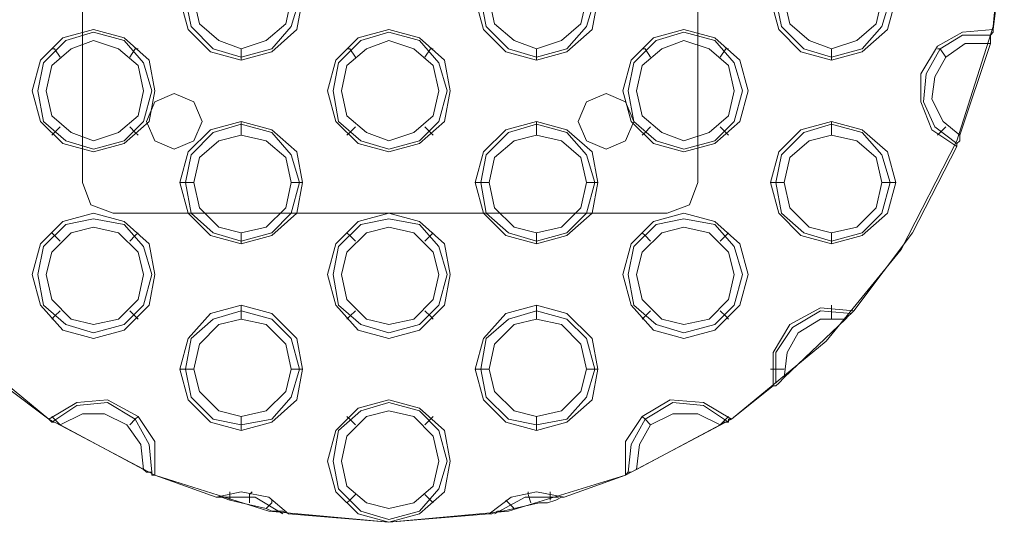
# Model space of a CAD drawing. Units: millimetres. Extents: x -1799 to 1762, y -3568 to 3422.
# Drawn here: x 109 to 269, y -1079 to -997 of the extents above; entities that cross this region are included whole.
import ezdxf

# ---------------------------------------------------------------- set-up
doc = ezdxf.new("R2010")
doc.units = ezdxf.units.MM

# ---------------------------------------------------------------- blocks, each defined once
blk = doc.blocks.new('WMF0')
at = {"color": 253, "lineweight": 0}
for points in [[(4896.27, -5218.66), (4894.6, -5236.61), (4889.18, -5253.73), (4880.82, -5270.02), (4869.55, -5283.8), (4855.35, -5295.49), (4839.48, -5303.85), (4821.94, -5309.27), (4803.99, -5310.94), (4786.03, -5309.27), (4768.91, -5303.85), (4753.04, -5295.49), (4738.84, -5283.8)], [(4895.86, -5227.01), (4894.6, -5237.03)], [(4894.6, -5237.03), (4890.01, -5237.45), (4886.25, -5239.54), (4883.75, -5243.71), (4883.75, -5247.89), (4885.42, -5252.06), (4889.18, -5254.57)], [(4894.6, -5237.03), (4894.6, -5237.45), (4894.19, -5237.87), (4894.19, -5238.28), (4894.19, -5239.12)], [(4889.18, -5254.15), (4885.84, -5251.65), (4884.16, -5247.89), (4884.58, -5243.71), (4886.67, -5239.95), (4890.01, -5237.87), (4894.19, -5237.87)], [(4754.71, -5241.21), (4753.88, -5239.95), (4753.46, -5239.95)], [(4765.15, -5241.21), (4765.99, -5239.95), (4766.4, -5239.95)], [(4781.85, -5239.95), (4781.85, -5241.21), (4781.85, -5241.62)], [(4798.98, -5241.21), (4798.14, -5239.95), (4797.72, -5239.95)], [(4809.42, -5241.21), (4810.25, -5239.95), (4810.67, -5239.95)], [(4826.12, -5239.95), (4826.12, -5241.21), (4826.12, -5241.62)], [(4843.24, -5241.21), (4842.41, -5239.95), (4841.99, -5239.95)], [(4853.68, -5241.21), (4854.52, -5239.95), (4854.93, -5239.95)], [(4870.38, -5239.95), (4870.38, -5241.21), (4870.38, -5241.62)], [(4889.59, -5252.9), (4887.09, -5250.81), (4885.42, -5247.47), (4885.84, -5244.13), (4887.51, -5241.21), (4890.43, -5239.12), (4894.19, -5239.12)], [(4887.51, -5241.21), (4886.67, -5239.95), (4886.25, -5239.95)], [(4894.19, -5239.12), (4889.59, -5252.9)], [(4754.71, -5251.65), (4753.88, -5252.48), (4753.46, -5252.9)], [(4765.15, -5251.65), (4765.99, -5252.48), (4766.4, -5252.9)], [(4781.85, -5252.9), (4781.85, -5251.23), (4781.85, -5250.81)], [(4798.98, -5251.65), (4798.14, -5252.48), (4797.72, -5252.9)], [(4809.42, -5251.65), (4810.25, -5252.48), (4810.67, -5252.9)], [(4826.12, -5252.9), (4826.12, -5251.23), (4826.12, -5250.81)], [(4843.24, -5251.65), (4842.41, -5252.48), (4841.99, -5252.9)], [(4853.68, -5251.65), (4854.52, -5252.48), (4854.93, -5252.9)], [(4870.38, -5252.9), (4870.38, -5251.23), (4870.38, -5250.81)], [(4887.51, -5251.65), (4886.67, -5252.48), (4886.25, -5252.9)], [(4889.59, -5252.9), (4889.59, -5253.73), (4889.18, -5254.15), (4889.18, -5254.57)], [(4889.18, -5254.57), (4882.49, -5267.51), (4873.72, -5279.21)], [(4774.76, -5260), (4773.5, -5260), (4772.67, -5260)], [(4789.37, -5260), (4790.62, -5260), (4791.04, -5260)], [(4819.02, -5260), (4817.77, -5260), (4816.93, -5260)], [(4833.64, -5260), (4834.89, -5260), (4835.31, -5260)], [(4863.29, -5260), (4862.03, -5260), (4861.2, -5260)], [(4877.9, -5260), (4879.15, -5260), (4879.99, -5260)], [(4754.71, -5268.77), (4753.88, -5267.93), (4753.46, -5267.51)], [(4765.15, -5268.77), (4765.99, -5267.93), (4766.4, -5267.51)], [(4781.85, -5267.51), (4781.85, -5268.77), (4781.85, -5269.19)], [(4798.98, -5268.77), (4798.14, -5267.93), (4797.72, -5267.51)], [(4809.42, -5268.77), (4810.25, -5267.93), (4810.67, -5267.51)], [(4826.12, -5267.51), (4826.12, -5268.77), (4826.12, -5269.19)], [(4843.24, -5268.77), (4842.41, -5267.93), (4841.99, -5267.51)], [(4853.68, -5268.77), (4854.52, -5267.93), (4854.93, -5267.51)], [(4870.38, -5267.51), (4870.38, -5268.77), (4870.38, -5269.19)], [(4781.85, -5280.46), (4781.85, -5279.21), (4781.85, -5278.37)], [(4826.12, -5280.46), (4826.12, -5279.21), (4826.12, -5278.37)], [(4873.72, -5279.21), (4868.71, -5278.79), (4864.12, -5281.3), (4861.61, -5285.47), (4861.61, -5290.48)], [(4870.38, -5280.46), (4870.38, -5279.21), (4870.38, -5278.37)], [(4754.71, -5279.21), (4753.88, -5280.04), (4753.46, -5280.46)], [(4765.15, -5279.21), (4765.99, -5280.04), (4766.4, -5280.46)], [(4798.98, -5279.21), (4798.14, -5280.04), (4797.72, -5280.46)], [(4809.42, -5279.21), (4810.25, -5280.04), (4810.67, -5280.46)], [(4843.24, -5279.21), (4842.41, -5280.04), (4841.99, -5280.46)], [(4853.68, -5279.21), (4854.52, -5280.04), (4854.93, -5280.46)], [(4862.03, -5290.06), (4862.03, -5285.47), (4864.54, -5281.71), (4868.71, -5279.21), (4873.31, -5279.63)], [(4873.72, -5279.21), (4873.31, -5279.63), (4872.89, -5280.04), (4872.47, -5280.46)], [(4872.47, -5280.46), (4863.29, -5289.23)], [(4863.29, -5289.23), (4863.7, -5285.47), (4865.37, -5282.55), (4868.71, -5280.46), (4872.47, -5280.46)], [(4774.76, -5287.98), (4773.5, -5287.98), (4772.67, -5287.98)], [(4789.37, -5287.98), (4790.62, -5287.98), (4791.04, -5287.98)], [(4819.02, -5287.98), (4817.77, -5287.98), (4816.93, -5287.98)], [(4833.64, -5287.98), (4834.89, -5287.98), (4835.31, -5287.98)], [(4863.29, -5287.98), (4862.03, -5287.98), (4861.2, -5287.98)], [(4753.04, -5295.49), (4746.36, -5290.48)], [(4861.61, -5290.48), (4855.35, -5295.49)], [(4863.29, -5289.23), (4862.45, -5290.06), (4862.03, -5290.48), (4861.61, -5290.48)], [(4768.91, -5303.85), (4768.91, -5298.83), (4766.4, -5295.08), (4761.81, -5292.57), (4757.22, -5292.99), (4753.04, -5295.49)], [(4753.46, -5295.91), (4757.22, -5293.41), (4761.81, -5292.99), (4765.99, -5295.49), (4768.07, -5299.25), (4768.49, -5303.43)], [(4855.35, -5295.49), (4851.17, -5292.99), (4846.16, -5292.57), (4841.99, -5295.08), (4839.48, -5298.83), (4839.48, -5303.85)], [(4839.9, -5303.43), (4840.32, -5299.25), (4842.41, -5295.49), (4846.58, -5292.99), (4851.17, -5293.41), (4854.93, -5295.91)], [(4754.71, -5296.33), (4753.88, -5295.49), (4753.46, -5295.08)], [(4754.71, -5296.33), (4758.05, -5294.66), (4761.39, -5294.66), (4764.73, -5296.33), (4766.82, -5299.25), (4767.24, -5303.01)], [(4765.15, -5296.33), (4765.99, -5295.49), (4766.4, -5295.08)], [(4781.85, -5295.08), (4781.85, -5296.33), (4781.85, -5297.16)], [(4798.98, -5296.33), (4798.14, -5295.49), (4797.72, -5295.08)], [(4809.42, -5296.33), (4810.25, -5295.49), (4810.67, -5295.08)], [(4826.12, -5295.08), (4826.12, -5296.33), (4826.12, -5297.16)], [(4841.15, -5303.01), (4841.57, -5299.25), (4843.24, -5296.33), (4846.58, -5294.66), (4850.34, -5294.66), (4853.68, -5296.33)], [(4843.24, -5296.33), (4842.41, -5295.49), (4841.99, -5295.08)], [(4853.68, -5296.33), (4854.52, -5295.49), (4854.93, -5295.08)], [(4754.71, -5296.33), (4753.88, -5295.91), (4753.46, -5295.91), (4753.04, -5295.49)], [(4767.24, -5303.01), (4754.71, -5296.33)], [(4853.68, -5296.33), (4841.15, -5303.01)], [(4855.35, -5295.49), (4854.93, -5295.49), (4854.93, -5295.91), (4854.1, -5295.91), (4853.68, -5296.33)], [(4768.91, -5303.85), (4768.49, -5303.85), (4768.49, -5303.43), (4767.66, -5303.43), (4767.24, -5303.01)], [(4778.1, -5307.19), (4768.91, -5303.85)], [(4839.48, -5303.85), (4830.3, -5307.19)], [(4841.15, -5303.01), (4840.32, -5303.43), (4839.9, -5303.43), (4839.48, -5303.85)], [(4788.95, -5309.69), (4786.03, -5307.19), (4781.85, -5306.35), (4778.1, -5307.19)], [(4780.18, -5307.6), (4780.18, -5306.77), (4780.18, -5306.35)], [(4783.11, -5308.02), (4783.11, -5306.77), (4783.52, -5306.35)], [(4798.98, -5306.77), (4798.14, -5307.6), (4797.72, -5308.02)], [(4809.42, -5306.77), (4810.25, -5307.6), (4810.67, -5308.02)], [(4830.3, -5307.19), (4826.12, -5306.35), (4822.36, -5307.19), (4819.02, -5309.69)], [(4825.28, -5308.02), (4824.87, -5306.77), (4824.87, -5306.35)], [(4828.21, -5307.6), (4828.21, -5306.77), (4828.21, -5306.35)], [(4781.85, -5308.02), (4780.18, -5307.6), (4778.93, -5307.19), (4778.51, -5307.19), (4778.1, -5307.19)], [(4778.93, -5307.19), (4783.94, -5307.19), (4788.12, -5309.69)], [(4785.61, -5308.86), (4786.45, -5308.02), (4786.45, -5307.6)], [(4819.86, -5309.69), (4824.45, -5307.19), (4829.46, -5307.19)], [(4822.78, -5308.86), (4821.94, -5308.02), (4821.53, -5307.6)], [(4830.3, -5307.19), (4829.88, -5307.19), (4829.04, -5307.6), (4827.79, -5308.02), (4826.54, -5308.02)], [(4788.95, -5309.69), (4788.12, -5309.27), (4786.45, -5309.27), (4785.61, -5308.86)], [(4803.99, -5310.94), (4788.95, -5309.69)], [(4819.02, -5309.69), (4803.99, -5310.94)], [(4822.78, -5308.86), (4821.11, -5309.27), (4820.27, -5309.27), (4819.44, -5309.69), (4819.02, -5309.69)]]:
    blk.add_lwpolyline(points, dxfattribs=at)
at = {"color": 251, "lineweight": 0}
for points in [[(4758.05, -5176.9), (4758.05, -5260)], [(4758.05, -5176.9), (4758.05, -5260)], [(4850.34, -5260), (4850.34, -5176.9)], [(4850.34, -5260), (4850.34, -5176.9)], [(4762.65, -5264.59), (4759.3, -5263.34), (4758.05, -5260)], [(4758.05, -5260), (4759.3, -5263.34), (4762.65, -5264.59)], [(4850.34, -5260), (4849.09, -5263.34), (4845.75, -5264.59)], [(4845.75, -5264.59), (4849.09, -5263.34), (4850.34, -5260)], [(4762.65, -5264.59), (4845.75, -5264.59)], [(4762.65, -5264.59), (4845.75, -5264.59)]]:
    blk.add_lwpolyline(points, dxfattribs=at)
at = {"color": 253, "lineweight": 0}
for points in [[(4791.04, -5232.44), (4790.21, -5227.84), (4786.45, -5224.5), (4781.85, -5223.25), (4777.26, -5224.5), (4773.92, -5227.84), (4772.67, -5232.44), (4773.92, -5237.03), (4777.26, -5240.37), (4781.85, -5241.62), (4786.45, -5240.37), (4790.21, -5237.03), (4791.04, -5232.44)], [(4790.62, -5232.44), (4789.37, -5228.26), (4786.45, -5224.92), (4781.85, -5223.67), (4777.68, -5224.92), (4774.34, -5228.26), (4773.5, -5232.44), (4774.34, -5236.61), (4777.68, -5239.95), (4781.85, -5241.21), (4786.45, -5239.95), (4789.37, -5236.61), (4790.62, -5232.44)], [(4835.31, -5232.44), (4834.47, -5227.84), (4830.71, -5224.5), (4826.12, -5223.25), (4821.53, -5224.5), (4818.19, -5227.84), (4816.93, -5232.44), (4818.19, -5237.03), (4821.53, -5240.37), (4826.12, -5241.62), (4830.71, -5240.37), (4834.47, -5237.03), (4835.31, -5232.44)], [(4834.89, -5232.44), (4833.64, -5228.26), (4830.71, -5224.92), (4826.12, -5223.67), (4821.94, -5224.92), (4818.6, -5228.26), (4817.77, -5232.44), (4818.6, -5236.61), (4821.94, -5239.95), (4826.12, -5241.21), (4830.71, -5239.95), (4833.64, -5236.61), (4834.89, -5232.44)], [(4879.99, -5232.44), (4878.74, -5227.84), (4874.98, -5224.5), (4870.38, -5223.25), (4865.79, -5224.5), (4862.45, -5227.84), (4861.2, -5232.44), (4862.45, -5237.03), (4865.79, -5240.37), (4870.38, -5241.62), (4874.98, -5240.37), (4878.74, -5237.03), (4879.99, -5232.44)], [(4879.15, -5232.44), (4877.9, -5228.26), (4874.98, -5224.92), (4870.38, -5223.67), (4866.21, -5224.92), (4862.87, -5228.26), (4862.03, -5232.44), (4862.87, -5236.61), (4866.21, -5239.95), (4870.38, -5241.21), (4874.98, -5239.95), (4877.9, -5236.61), (4879.15, -5232.44)], [(4789.37, -5232.44), (4788.54, -5228.68), (4785.61, -5226.17), (4781.85, -5224.92), (4778.51, -5226.17), (4775.59, -5228.68), (4774.76, -5232.44), (4775.59, -5236.2), (4778.51, -5238.7), (4781.85, -5239.95), (4785.61, -5238.7), (4788.54, -5236.2), (4789.37, -5232.44)], [(4833.64, -5232.44), (4832.8, -5228.68), (4829.88, -5226.17), (4826.12, -5224.92), (4822.78, -5226.17), (4819.86, -5228.68), (4819.02, -5232.44), (4819.86, -5236.2), (4822.78, -5238.7), (4826.12, -5239.95), (4829.88, -5238.7), (4832.8, -5236.2), (4833.64, -5232.44)], [(4877.9, -5232.44), (4877.07, -5228.68), (4874.14, -5226.17), (4870.38, -5224.92), (4867.04, -5226.17), (4864.12, -5228.68), (4863.29, -5232.44), (4864.12, -5236.2), (4867.04, -5238.7), (4870.38, -5239.95), (4874.14, -5238.7), (4877.07, -5236.2), (4877.9, -5232.44)], [(4768.91, -5246.22), (4768.07, -5241.62), (4764.32, -5238.28), (4759.72, -5237.03), (4755.13, -5238.28), (4751.79, -5241.62), (4750.54, -5246.22), (4751.79, -5250.81), (4755.13, -5254.15), (4759.72, -5255.4), (4764.32, -5254.15), (4768.07, -5250.81), (4768.91, -5246.22)], [(4768.49, -5246.22), (4767.24, -5242.04), (4764.32, -5238.7), (4759.72, -5237.45), (4755.55, -5238.7), (4752.21, -5242.04), (4751.37, -5246.22), (4752.21, -5250.81), (4755.55, -5253.73), (4759.72, -5254.99), (4764.32, -5253.73), (4767.24, -5250.81), (4768.49, -5246.22)], [(4813.17, -5246.22), (4812.34, -5241.62), (4808.58, -5238.28), (4803.99, -5237.03), (4799.39, -5238.28), (4796.05, -5241.62), (4794.8, -5246.22), (4796.05, -5250.81), (4799.39, -5254.15), (4803.99, -5255.4), (4808.58, -5254.15), (4812.34, -5250.81), (4813.17, -5246.22)], [(4812.76, -5246.22), (4811.5, -5242.04), (4808.58, -5238.7), (4803.99, -5237.45), (4799.81, -5238.7), (4796.47, -5242.04), (4795.64, -5246.22), (4796.47, -5250.81), (4799.81, -5253.73), (4803.99, -5254.99), (4808.58, -5253.73), (4811.5, -5250.81), (4812.76, -5246.22)], [(4857.86, -5246.22), (4856.6, -5241.62), (4852.85, -5238.28), (4848.25, -5237.03), (4843.66, -5238.28), (4840.32, -5241.62), (4839.06, -5246.22), (4840.32, -5250.81), (4843.66, -5254.15), (4848.25, -5255.4), (4852.85, -5254.15), (4856.6, -5250.81), (4857.86, -5246.22)], [(4857.02, -5246.22), (4855.77, -5242.04), (4852.85, -5238.7), (4848.25, -5237.45), (4844.08, -5238.7), (4840.74, -5242.04), (4839.9, -5246.22), (4840.74, -5250.81), (4844.08, -5253.73), (4848.25, -5254.99), (4852.85, -5253.73), (4855.77, -5250.81), (4857.02, -5246.22)], [(4767.24, -5246.22), (4766.4, -5242.46), (4763.48, -5239.95), (4759.72, -5238.7), (4756.38, -5239.95), (4753.46, -5242.46), (4752.62, -5246.22), (4753.46, -5249.98), (4756.38, -5252.48), (4759.72, -5253.73), (4763.48, -5252.48), (4766.4, -5249.98), (4767.24, -5246.22)], [(4811.5, -5246.22), (4810.67, -5242.46), (4807.75, -5239.95), (4803.99, -5238.7), (4800.65, -5239.95), (4797.72, -5242.46), (4796.89, -5246.22), (4797.72, -5249.98), (4800.65, -5252.48), (4803.99, -5253.73), (4807.75, -5252.48), (4810.67, -5249.98), (4811.5, -5246.22)], [(4855.77, -5246.22), (4854.93, -5242.46), (4852.01, -5239.95), (4848.25, -5238.7), (4844.91, -5239.95), (4841.99, -5242.46), (4841.15, -5246.22), (4841.99, -5249.98), (4844.91, -5252.48), (4848.25, -5253.73), (4852.01, -5252.48), (4854.93, -5249.98), (4855.77, -5246.22)], [(4791.04, -5260), (4790.21, -5255.4), (4786.45, -5252.06), (4781.85, -5250.81), (4777.26, -5252.06), (4773.92, -5255.4), (4772.67, -5260), (4773.92, -5264.59), (4777.26, -5267.93), (4781.85, -5269.19), (4786.45, -5267.93), (4790.21, -5264.59), (4791.04, -5260)], [(4790.62, -5260), (4789.37, -5255.82), (4786.45, -5252.48), (4781.85, -5251.23), (4777.68, -5252.48), (4774.34, -5255.82), (4773.5, -5260), (4774.34, -5264.59), (4777.68, -5267.51), (4781.85, -5268.77), (4786.45, -5267.51), (4789.37, -5264.59), (4790.62, -5260)], [(4835.31, -5260), (4834.47, -5255.4), (4830.71, -5252.06), (4826.12, -5250.81), (4821.53, -5252.06), (4818.19, -5255.4), (4816.93, -5260), (4818.19, -5264.59), (4821.53, -5267.93), (4826.12, -5269.19), (4830.71, -5267.93), (4834.47, -5264.59), (4835.31, -5260)], [(4834.89, -5260), (4833.64, -5255.82), (4830.71, -5252.48), (4826.12, -5251.23), (4821.94, -5252.48), (4818.6, -5255.82), (4817.77, -5260), (4818.6, -5264.59), (4821.94, -5267.51), (4826.12, -5268.77), (4830.71, -5267.51), (4833.64, -5264.59), (4834.89, -5260)], [(4879.99, -5260), (4878.74, -5255.4), (4874.98, -5252.06), (4870.38, -5250.81), (4865.79, -5252.06), (4862.45, -5255.4), (4861.2, -5260), (4862.45, -5264.59), (4865.79, -5267.93), (4870.38, -5269.19), (4874.98, -5267.93), (4878.74, -5264.59), (4879.99, -5260)], [(4879.15, -5260), (4877.9, -5255.82), (4874.98, -5252.48), (4870.38, -5251.23), (4866.21, -5252.48), (4862.87, -5255.82), (4862.03, -5260), (4862.87, -5264.59), (4866.21, -5267.51), (4870.38, -5268.77), (4874.98, -5267.51), (4877.9, -5264.59), (4879.15, -5260)], [(4789.37, -5260), (4788.54, -5256.24), (4785.61, -5253.73), (4781.85, -5252.9), (4778.51, -5253.73), (4775.59, -5256.24), (4774.76, -5260), (4775.59, -5263.76), (4778.51, -5266.68), (4781.85, -5267.51), (4785.61, -5266.68), (4788.54, -5263.76), (4789.37, -5260)], [(4833.64, -5260), (4832.8, -5256.24), (4829.88, -5253.73), (4826.12, -5252.9), (4822.78, -5253.73), (4819.86, -5256.24), (4819.02, -5260), (4819.86, -5263.76), (4822.78, -5266.68), (4826.12, -5267.51), (4829.88, -5266.68), (4832.8, -5263.76), (4833.64, -5260)], [(4877.9, -5260), (4877.07, -5256.24), (4874.14, -5253.73), (4870.38, -5252.9), (4867.04, -5253.73), (4864.12, -5256.24), (4863.29, -5260), (4864.12, -5263.76), (4867.04, -5266.68), (4870.38, -5267.51), (4874.14, -5266.68), (4877.07, -5263.76), (4877.9, -5260)], [(4768.91, -5273.78), (4768.07, -5269.19), (4764.32, -5265.84), (4759.72, -5264.59), (4755.13, -5265.84), (4751.79, -5269.19), (4750.54, -5273.78), (4751.79, -5278.37), (4755.13, -5282.13), (4759.72, -5283.38), (4764.32, -5282.13), (4768.07, -5278.37), (4768.91, -5273.78)], [(4768.49, -5273.78), (4767.24, -5269.6), (4764.32, -5266.26), (4759.72, -5265.43), (4755.55, -5266.26), (4752.21, -5269.6), (4751.37, -5273.78), (4752.21, -5278.37), (4755.55, -5281.3), (4759.72, -5282.55), (4764.32, -5281.3), (4767.24, -5278.37), (4768.49, -5273.78)], [(4813.17, -5273.78), (4812.34, -5269.19), (4808.58, -5265.84), (4803.99, -5264.59), (4799.39, -5265.84), (4796.05, -5269.19), (4794.8, -5273.78), (4796.05, -5278.37), (4799.39, -5282.13), (4803.99, -5283.38), (4808.58, -5282.13), (4812.34, -5278.37), (4813.17, -5273.78)], [(4812.76, -5273.78), (4811.5, -5269.6), (4808.58, -5266.26), (4803.99, -5265.43), (4799.81, -5266.26), (4796.47, -5269.6), (4795.64, -5273.78), (4796.47, -5278.37), (4799.81, -5281.3), (4803.99, -5282.55), (4808.58, -5281.3), (4811.5, -5278.37), (4812.76, -5273.78)], [(4857.86, -5273.78), (4856.6, -5269.19), (4852.85, -5265.84), (4848.25, -5264.59), (4843.66, -5265.84), (4840.32, -5269.19), (4839.06, -5273.78), (4840.32, -5278.37), (4843.66, -5282.13), (4848.25, -5283.38), (4852.85, -5282.13), (4856.6, -5278.37), (4857.86, -5273.78)], [(4857.02, -5273.78), (4855.77, -5269.6), (4852.85, -5266.26), (4848.25, -5265.43), (4844.08, -5266.26), (4840.74, -5269.6), (4839.9, -5273.78), (4840.74, -5278.37), (4844.08, -5281.3), (4848.25, -5282.55), (4852.85, -5281.3), (4855.77, -5278.37), (4857.02, -5273.78)], [(4767.24, -5273.78), (4766.4, -5270.44), (4763.48, -5267.51), (4759.72, -5266.68), (4756.38, -5267.51), (4753.46, -5270.44), (4752.62, -5273.78), (4753.46, -5277.54), (4756.38, -5280.46), (4759.72, -5281.3), (4763.48, -5280.46), (4766.4, -5277.54), (4767.24, -5273.78)], [(4811.5, -5273.78), (4810.67, -5270.44), (4807.75, -5267.51), (4803.99, -5266.68), (4800.65, -5267.51), (4797.72, -5270.44), (4796.89, -5273.78), (4797.72, -5277.54), (4800.65, -5280.46), (4803.99, -5281.3), (4807.75, -5280.46), (4810.67, -5277.54), (4811.5, -5273.78)], [(4855.77, -5273.78), (4854.93, -5270.44), (4852.01, -5267.51), (4848.25, -5266.68), (4844.91, -5267.51), (4841.99, -5270.44), (4841.15, -5273.78), (4841.99, -5277.54), (4844.91, -5280.46), (4848.25, -5281.3), (4852.01, -5280.46), (4854.93, -5277.54), (4855.77, -5273.78)], [(4791.04, -5287.98), (4790.21, -5283.38), (4786.45, -5279.63), (4781.85, -5278.37), (4777.26, -5279.63), (4773.92, -5283.38), (4772.67, -5287.98), (4773.92, -5292.57), (4777.26, -5295.91), (4781.85, -5297.16), (4786.45, -5295.91), (4790.21, -5292.57), (4791.04, -5287.98)], [(4835.31, -5287.98), (4834.47, -5283.38), (4830.71, -5279.63), (4826.12, -5278.37), (4821.53, -5279.63), (4818.19, -5283.38), (4816.93, -5287.98), (4818.19, -5292.57), (4821.53, -5295.91), (4826.12, -5297.16), (4830.71, -5295.91), (4834.47, -5292.57), (4835.31, -5287.98)], [(4790.62, -5287.98), (4789.37, -5283.38), (4786.45, -5280.46), (4781.85, -5279.21), (4777.68, -5280.46), (4774.34, -5283.38), (4773.5, -5287.98), (4774.34, -5292.15), (4777.68, -5295.49), (4781.85, -5296.33), (4786.45, -5295.49), (4789.37, -5292.15), (4790.62, -5287.98)], [(4834.89, -5287.98), (4833.64, -5283.38), (4830.71, -5280.46), (4826.12, -5279.21), (4821.94, -5280.46), (4818.6, -5283.38), (4817.77, -5287.98), (4818.6, -5292.15), (4821.94, -5295.49), (4826.12, -5296.33), (4830.71, -5295.49), (4833.64, -5292.15), (4834.89, -5287.98)], [(4789.37, -5287.98), (4788.54, -5284.22), (4785.61, -5281.3), (4781.85, -5280.46), (4778.51, -5281.3), (4775.59, -5284.22), (4774.76, -5287.98), (4775.59, -5291.32), (4778.51, -5294.24), (4781.85, -5295.08), (4785.61, -5294.24), (4788.54, -5291.32), (4789.37, -5287.98)], [(4833.64, -5287.98), (4832.8, -5284.22), (4829.88, -5281.3), (4826.12, -5280.46), (4822.78, -5281.3), (4819.86, -5284.22), (4819.02, -5287.98), (4819.86, -5291.32), (4822.78, -5294.24), (4826.12, -5295.08), (4829.88, -5294.24), (4832.8, -5291.32), (4833.64, -5287.98)], [(4794.8, -5301.76), (4796.05, -5297.16), (4799.39, -5293.82), (4803.99, -5292.57), (4808.58, -5293.82), (4812.34, -5297.16), (4813.17, -5301.76), (4812.34, -5306.35), (4808.58, -5309.69), (4803.99, -5310.94), (4799.39, -5309.69), (4796.05, -5306.35), (4794.8, -5301.76)], [(4812.76, -5301.76), (4811.5, -5297.16), (4808.58, -5294.24), (4803.99, -5292.99), (4799.81, -5294.24), (4796.47, -5297.16), (4795.64, -5301.76), (4796.47, -5305.93), (4799.81, -5309.27), (4803.99, -5310.53), (4808.58, -5309.27), (4811.5, -5305.93), (4812.76, -5301.76)], [(4811.5, -5301.76), (4810.67, -5298), (4807.75, -5295.08), (4803.99, -5294.24), (4800.65, -5295.08), (4797.72, -5298), (4796.89, -5301.76), (4797.72, -5305.52), (4800.65, -5308.02), (4803.99, -5308.86), (4807.75, -5308.02), (4810.67, -5305.52), (4811.5, -5301.76)], [(4785.61, -5308.86), (4781.85, -5308.02), (4785.61, -5308.86)], [(4826.54, -5308.02), (4822.78, -5308.86), (4826.54, -5308.02)]]:
    blk.add_lwpolyline(points, close=True, dxfattribs=at)
at = {"color": 251, "lineweight": 0}
for points in [[(4776.01, -5250.81), (4774.76, -5247.89), (4771.83, -5246.64), (4768.91, -5247.89), (4767.66, -5250.81), (4768.91, -5253.73), (4771.83, -5254.99), (4774.76, -5253.73), (4776.01, -5250.81)], [(4776.01, -5250.81), (4774.76, -5247.89), (4771.83, -5246.64), (4768.91, -5247.89), (4767.66, -5250.81), (4768.91, -5253.73), (4771.83, -5254.99), (4774.76, -5253.73), (4776.01, -5250.81)], [(4840.74, -5250.81), (4839.48, -5247.89), (4836.56, -5246.64), (4833.64, -5247.89), (4832.38, -5250.81), (4833.64, -5253.73), (4836.56, -5254.99), (4839.48, -5253.73), (4840.74, -5250.81)], [(4840.74, -5250.81), (4839.48, -5247.89), (4836.56, -5246.64), (4833.64, -5247.89), (4832.38, -5250.81), (4833.64, -5253.73), (4836.56, -5254.99), (4839.48, -5253.73), (4840.74, -5250.81)]]:
    blk.add_lwpolyline(points, close=True, dxfattribs=at)

msp = doc.modelspace()

# ---------------------------------------------------------------- block references
at = {"color": 2, "xscale": 1.079504999999997, "yscale": 1.079504999999926, "zscale": 1.079505}
msp.add_blockref('WMF0', (-5016.88, 4654.44), dxfattribs=at)

doc.saveas('drawing.dxf')
